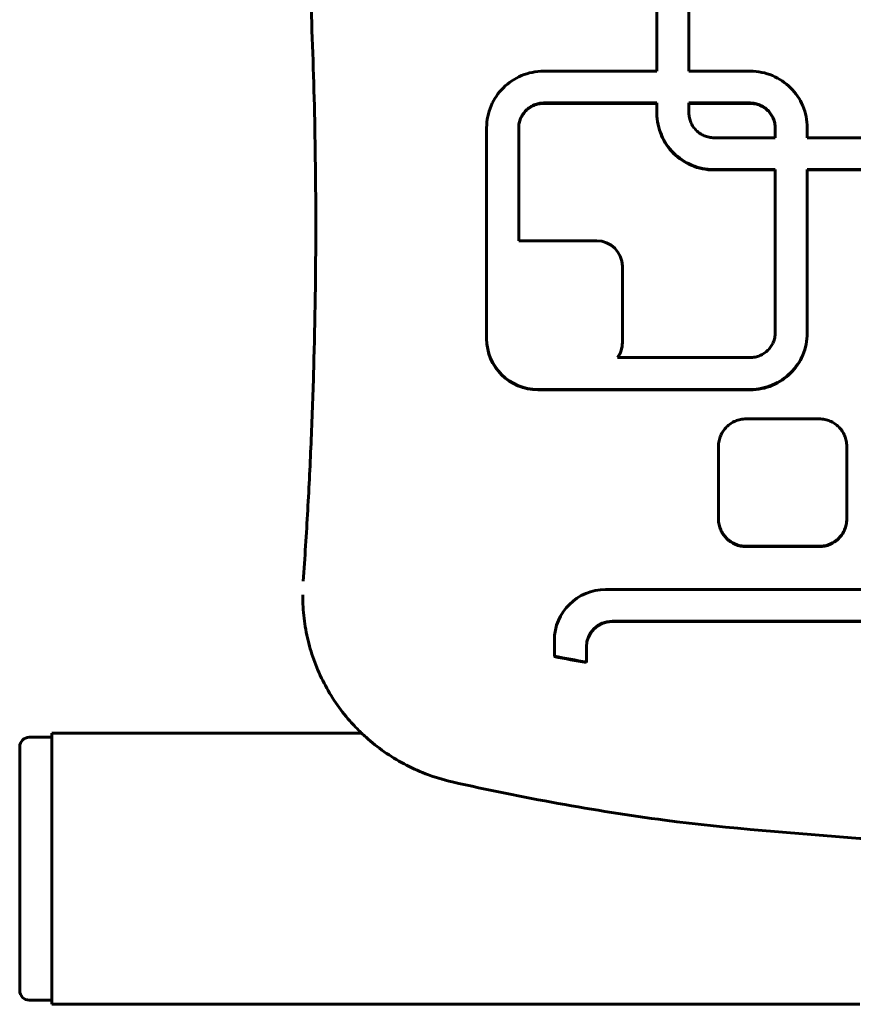
# Model space of a CAD drawing. Units: millimetres. Extents: x -2376 to 2426, y -2640 to 2360.
# Drawn here: x -126 to 4, y -617 to -464 of the extents above; entities that cross this region are included whole.
import ezdxf

# ---------------------------------------------------------------- set-up
doc = ezdxf.new("R2010")
doc.units = ezdxf.units.MM
doc.linetypes.add('K5LT_BASIC', pattern=[0])

msp = doc.modelspace()

# ---------------------------------------------------------------- linework, layer by layer
at = {"color": 150, "linetype": 'K5LT_BASIC', "lineweight": 60}
for p, q in [((-26.64, -446.47), (-26.64, -471.92)), ((-21.64, -446.49), (-21.64, -471.92)), ((-48.15, -472.79), (-48.53, -472.99)), ((-47.76, -472.61), (-48.15, -472.79)), ((-47.35, -472.46), (-47.76, -472.61)), ((-46.94, -472.32), (-47.35, -472.46)), ((-46.52, -472.2), (-46.94, -472.32)), ((-46.09, -472.1), (-46.52, -472.2)), ((-45.65, -472.02), (-46.09, -472.1)), ((-45.2, -471.97), (-45.65, -472.02)), ((-44.75, -471.93), (-45.2, -471.97)), ((-44.29, -471.92), (-44.75, -471.93)), ((-26.64, -471.92), (-44.29, -471.92)), ((-21.64, -471.92), (-12.09, -471.92)), ((-12.09, -471.92), (-11.64, -471.93)), ((-11.64, -471.93), (-11.18, -471.97)), ((-11.18, -471.97), (-10.74, -472.02)), ((-10.74, -472.02), (-10.3, -472.1)), ((-10.3, -472.1), (-9.87, -472.2)), ((-9.87, -472.2), (-9.45, -472.32)), ((-9.45, -472.32), (-9.03, -472.46)), ((-9.03, -472.46), (-8.63, -472.61)), ((-8.63, -472.61), (-8.24, -472.79)), ((-8.24, -472.79), (-7.85, -472.99)), ((-50.28, -474.22), (-50.58, -474.51)), ((-49.95, -473.94), (-50.28, -474.22)), ((-49.62, -473.68), (-49.95, -473.94)), ((-49.27, -473.43), (-49.62, -473.68)), ((-48.91, -473.2), (-49.27, -473.43)), ((-48.53, -472.99), (-48.91, -473.2)), ((-7.85, -472.99), (-7.48, -473.2)), ((-7.48, -473.2), (-7.12, -473.43)), ((-7.12, -473.43), (-6.77, -473.68)), ((-6.77, -473.68), (-6.43, -473.94)), ((-6.43, -473.94), (-6.11, -474.22)), ((-6.11, -474.22), (-5.8, -474.51)), ((-51.67, -475.82), (-51.9, -476.17)), ((-51.42, -475.47), (-51.67, -475.82)), ((-51.16, -475.14), (-51.42, -475.47)), ((-50.88, -474.82), (-51.16, -475.14)), ((-50.58, -474.51), (-50.88, -474.82)), ((-5.8, -474.51), (-5.51, -474.82)), ((-5.51, -474.82), (-5.23, -475.14)), ((-5.23, -475.14), (-4.96, -475.47)), ((-4.96, -475.47), (-4.71, -475.82)), ((-4.71, -475.82), (-4.48, -476.17)), ((-52.49, -477.32), (-52.65, -477.72)), ((-52.31, -476.93), (-52.49, -477.32)), ((-52.12, -476.54), (-52.31, -476.93)), ((-51.9, -476.17), (-52.12, -476.54)), ((-46.47, -477.55), (-46.62, -477.66)), ((-46.31, -477.45), (-46.47, -477.55)), ((-46.47, -477.61), (-46.31, -477.51)), ((-46.47, -477.61), (-46.47, -477.55)), ((-46.14, -477.35), (-46.31, -477.45)), ((-46.31, -477.51), (-46.14, -477.41)), ((-46.31, -477.51), (-46.31, -477.45)), ((-45.97, -477.27), (-46.14, -477.35)), ((-46.14, -477.41), (-45.97, -477.33)), ((-46.14, -477.41), (-46.14, -477.35)), ((-45.8, -477.19), (-45.97, -477.27)), ((-45.97, -477.33), (-45.8, -477.25)), ((-45.97, -477.33), (-45.97, -477.27)), ((-45.62, -477.12), (-45.8, -477.19)), ((-45.8, -477.25), (-45.62, -477.18)), ((-45.8, -477.25), (-45.8, -477.19)), ((-45.44, -477.06), (-45.62, -477.12)), ((-45.62, -477.18), (-45.44, -477.12)), ((-45.62, -477.18), (-45.62, -477.12)), ((-45.25, -477), (-45.44, -477.06)), ((-45.44, -477.12), (-45.44, -477.06)), ((-45.44, -477.12), (-45.25, -477.07)), ((-45.06, -476.96), (-45.25, -477)), ((-45.25, -477.07), (-45.25, -477)), ((-45.25, -477.07), (-45.06, -477.02)), ((-44.87, -476.93), (-45.06, -476.96)), ((-45.06, -477.02), (-45.06, -476.96)), ((-45.06, -477.02), (-44.87, -476.99)), ((-44.67, -476.9), (-44.87, -476.93)), ((-44.87, -476.99), (-44.87, -476.93)), ((-44.87, -476.99), (-44.67, -476.96)), ((-44.47, -476.89), (-44.67, -476.9)), ((-44.67, -476.96), (-44.67, -476.9)), ((-44.67, -476.96), (-44.47, -476.95)), ((-44.27, -476.88), (-44.47, -476.89)), ((-44.47, -476.95), (-44.47, -476.89)), ((-44.47, -476.95), (-44.27, -476.94)), ((-44.27, -476.94), (-44.27, -476.88)), ((-26.64, -476.88), (-44.27, -476.88)), ((-44.27, -476.94), (-26.64, -476.94)), ((-26.64, -478.43), (-26.64, -476.88)), ((-12.11, -476.88), (-21.64, -476.88)), ((-21.64, -476.88), (-21.64, -478.41)), ((-21.64, -476.94), (-12.11, -476.94)), ((-12.11, -476.94), (-12.11, -476.88)), ((-11.91, -476.89), (-12.11, -476.88)), ((-12.11, -476.94), (-11.91, -476.95)), ((-11.91, -476.95), (-11.91, -476.89)), ((-11.71, -476.9), (-11.91, -476.89)), ((-11.91, -476.95), (-11.71, -476.96)), ((-11.71, -476.96), (-11.71, -476.9)), ((-11.52, -476.93), (-11.71, -476.9)), ((-11.71, -476.96), (-11.52, -476.99)), ((-11.52, -476.99), (-11.52, -476.93)), ((-11.32, -476.96), (-11.52, -476.93)), ((-11.52, -476.99), (-11.32, -477.02)), ((-11.13, -477), (-11.32, -476.96)), ((-11.32, -477.02), (-11.32, -476.96)), ((-11.32, -477.02), (-11.13, -477.07)), ((-10.95, -477.06), (-11.13, -477)), ((-11.13, -477.07), (-11.13, -477)), ((-11.13, -477.07), (-10.95, -477.12)), ((-10.77, -477.12), (-10.95, -477.06)), ((-10.95, -477.12), (-10.95, -477.06)), ((-10.95, -477.12), (-10.77, -477.18)), ((-10.77, -477.18), (-10.77, -477.12)), ((-10.59, -477.19), (-10.77, -477.12)), ((-10.77, -477.18), (-10.59, -477.25)), ((-10.41, -477.27), (-10.59, -477.19)), ((-10.59, -477.25), (-10.59, -477.19)), ((-10.59, -477.25), (-10.41, -477.33)), ((-10.41, -477.33), (-10.41, -477.27)), ((-10.24, -477.35), (-10.41, -477.27)), ((-10.41, -477.33), (-10.24, -477.41)), ((-10.24, -477.41), (-10.24, -477.35)), ((-10.08, -477.45), (-10.24, -477.35)), ((-10.24, -477.41), (-10.08, -477.51)), ((-10.08, -477.51), (-10.08, -477.45)), ((-9.92, -477.55), (-10.08, -477.45)), ((-10.08, -477.51), (-9.92, -477.61)), ((-9.77, -477.66), (-9.92, -477.55)), ((-9.92, -477.61), (-9.92, -477.55)), ((-4.48, -476.17), (-4.27, -476.54)), ((-4.27, -476.54), (-4.07, -476.93)), ((-4.07, -476.93), (-3.89, -477.32)), ((-3.89, -477.32), (-3.73, -477.72)), ((-53.01, -478.97), (-53.09, -479.41)), ((-52.91, -478.55), (-53.01, -478.97)), ((-52.79, -478.13), (-52.91, -478.55)), ((-52.65, -477.72), (-52.79, -478.13)), ((-47.81, -479.09), (-47.89, -479.26)), ((-47.72, -478.92), (-47.81, -479.09)), ((-47.81, -479.15), (-47.72, -478.98)), ((-47.81, -479.15), (-47.81, -479.09)), ((-47.63, -478.76), (-47.72, -478.92)), ((-47.72, -478.98), (-47.63, -478.82)), ((-47.72, -478.98), (-47.72, -478.92)), ((-47.52, -478.6), (-47.63, -478.76)), ((-47.63, -478.82), (-47.52, -478.66)), ((-47.63, -478.82), (-47.63, -478.76)), ((-47.41, -478.45), (-47.52, -478.6)), ((-47.52, -478.66), (-47.41, -478.51)), ((-47.52, -478.66), (-47.52, -478.6)), ((-47.3, -478.3), (-47.41, -478.45)), ((-47.41, -478.51), (-47.3, -478.36)), ((-47.41, -478.51), (-47.41, -478.45)), ((-47.18, -478.16), (-47.3, -478.3)), ((-47.3, -478.36), (-47.18, -478.22)), ((-47.3, -478.36), (-47.3, -478.3)), ((-47.05, -478.02), (-47.18, -478.16)), ((-47.18, -478.22), (-47.05, -478.08)), ((-47.18, -478.22), (-47.18, -478.16)), ((-46.91, -477.89), (-47.05, -478.02)), ((-47.05, -478.08), (-46.91, -477.95)), ((-47.05, -478.08), (-47.05, -478.02)), ((-46.77, -477.77), (-46.91, -477.89)), ((-46.91, -477.95), (-46.77, -477.83)), ((-46.91, -477.95), (-46.91, -477.89)), ((-46.62, -477.66), (-46.77, -477.77)), ((-46.77, -477.83), (-46.62, -477.72)), ((-46.77, -477.83), (-46.77, -477.77)), ((-46.62, -477.72), (-46.47, -477.61)), ((-46.62, -477.72), (-46.62, -477.66)), ((-26.64, -478.49), (-26.64, -478.43)), ((-26.63, -478.88), (-26.64, -478.43)), ((-26.64, -478.49), (-26.63, -478.94)), ((-26.63, -478.94), (-26.63, -478.88)), ((-26.6, -479.33), (-26.63, -478.88)), ((-26.63, -478.94), (-26.6, -479.39)), ((-21.64, -478.41), (-21.64, -478.61)), ((-21.64, -478.61), (-21.62, -478.81)), ((-21.62, -478.81), (-21.6, -479)), ((-21.6, -479), (-21.56, -479.19)), ((-9.92, -477.61), (-9.77, -477.72)), ((-9.77, -477.72), (-9.77, -477.66)), ((-9.62, -477.77), (-9.77, -477.66)), ((-9.77, -477.72), (-9.62, -477.83)), ((-9.62, -477.83), (-9.62, -477.77)), ((-9.48, -477.89), (-9.62, -477.77)), ((-9.62, -477.83), (-9.48, -477.95)), ((-9.48, -477.95), (-9.48, -477.89)), ((-9.34, -478.02), (-9.48, -477.89)), ((-9.48, -477.95), (-9.34, -478.08)), ((-9.34, -478.08), (-9.34, -478.02)), ((-9.21, -478.16), (-9.34, -478.02)), ((-9.34, -478.08), (-9.21, -478.22)), ((-9.21, -478.22), (-9.21, -478.16)), ((-9.09, -478.3), (-9.21, -478.16)), ((-9.21, -478.22), (-9.09, -478.36)), ((-9.09, -478.36), (-9.09, -478.3)), ((-8.97, -478.45), (-9.09, -478.3)), ((-9.09, -478.36), (-8.97, -478.51)), ((-8.97, -478.51), (-8.97, -478.45)), ((-8.86, -478.6), (-8.97, -478.45)), ((-8.97, -478.51), (-8.86, -478.66)), ((-8.76, -478.76), (-8.86, -478.6)), ((-8.86, -478.66), (-8.86, -478.6)), ((-8.86, -478.66), (-8.76, -478.82)), ((-8.67, -478.92), (-8.76, -478.76)), ((-8.76, -478.82), (-8.76, -478.76)), ((-8.76, -478.82), (-8.67, -478.98)), ((-8.58, -479.09), (-8.67, -478.92)), ((-8.67, -478.98), (-8.67, -478.92)), ((-8.67, -478.98), (-8.58, -479.15)), ((-8.58, -479.15), (-8.58, -479.09)), ((-8.5, -479.26), (-8.58, -479.09)), ((-3.73, -477.72), (-3.59, -478.13)), ((-3.59, -478.13), (-3.47, -478.55)), ((-3.47, -478.55), (-3.37, -478.97)), ((-3.37, -478.97), (-3.3, -479.41)), ((-53.18, -480.3), (-53.19, -480.75)), ((-53.15, -479.85), (-53.18, -480.3)), ((-53.09, -479.41), (-53.15, -479.85)), ((-48.17, -480.38), (-48.19, -480.57)), ((-48.19, -480.63), (-48.17, -480.44)), ((-48.19, -480.57), (-48.19, -480.77)), ((-48.19, -480.63), (-48.19, -480.57)), ((-48.19, -480.83), (-48.19, -480.63)), ((-48.15, -480.18), (-48.17, -480.38)), ((-48.17, -480.44), (-48.15, -480.24)), ((-48.17, -480.44), (-48.17, -480.38)), ((-48.11, -479.99), (-48.15, -480.18)), ((-48.15, -480.24), (-48.11, -480.05)), ((-48.15, -480.24), (-48.15, -480.18)), ((-48.07, -479.8), (-48.11, -479.99)), ((-48.11, -480.05), (-48.07, -479.86)), ((-48.11, -480.05), (-48.11, -479.99)), ((-48.02, -479.62), (-48.07, -479.8)), ((-48.07, -479.86), (-48.02, -479.68)), ((-48.07, -479.86), (-48.07, -479.8)), ((-47.96, -479.44), (-48.02, -479.62)), ((-48.02, -479.68), (-47.96, -479.5)), ((-48.02, -479.68), (-48.02, -479.62)), ((-47.89, -479.26), (-47.96, -479.44)), ((-47.96, -479.5), (-47.89, -479.32)), ((-47.96, -479.5), (-47.96, -479.44)), ((-47.89, -479.32), (-47.81, -479.15)), ((-47.89, -479.32), (-47.89, -479.26)), ((-26.54, -479.77), (-26.6, -479.33)), ((-26.6, -479.39), (-26.6, -479.33)), ((-26.6, -479.39), (-26.54, -479.83)), ((-26.54, -479.83), (-26.54, -479.77)), ((-26.46, -480.21), (-26.54, -479.77)), ((-26.54, -479.83), (-26.46, -480.27)), ((-26.36, -480.64), (-26.46, -480.21)), ((-26.46, -480.27), (-26.46, -480.21)), ((-26.46, -480.27), (-26.36, -480.7)), ((-26.36, -480.7), (-26.36, -480.64)), ((-26.24, -481.05), (-26.36, -480.64)), ((-21.56, -479.19), (-21.52, -479.38)), ((-21.52, -479.38), (-21.47, -479.57)), ((-21.47, -479.57), (-21.41, -479.75)), ((-21.41, -479.75), (-21.34, -479.92)), ((-21.34, -479.92), (-21.26, -480.1)), ((-21.26, -480.1), (-21.17, -480.26)), ((-21.17, -480.26), (-21.08, -480.43)), ((-21.08, -480.43), (-20.97, -480.59)), ((-20.97, -480.59), (-20.87, -480.74)), ((-8.58, -479.15), (-8.5, -479.32)), ((-8.43, -479.44), (-8.5, -479.26)), ((-8.5, -479.32), (-8.5, -479.26)), ((-8.5, -479.32), (-8.43, -479.5)), ((-8.37, -479.62), (-8.43, -479.44)), ((-8.43, -479.5), (-8.43, -479.44)), ((-8.43, -479.5), (-8.37, -479.68)), ((-8.32, -479.8), (-8.37, -479.62)), ((-8.37, -479.68), (-8.37, -479.62)), ((-8.37, -479.68), (-8.32, -479.86)), ((-8.32, -479.86), (-8.32, -479.8)), ((-8.27, -479.99), (-8.32, -479.8)), ((-8.32, -479.86), (-8.27, -480.05)), ((-8.27, -480.05), (-8.27, -479.99)), ((-8.24, -480.18), (-8.27, -479.99)), ((-8.27, -480.05), (-8.24, -480.24)), ((-8.21, -480.38), (-8.24, -480.18)), ((-8.24, -480.24), (-8.24, -480.18)), ((-8.24, -480.24), (-8.21, -480.44)), ((-8.2, -480.57), (-8.21, -480.38)), ((-8.21, -480.44), (-8.21, -480.38)), ((-8.21, -480.44), (-8.2, -480.63)), ((-8.19, -480.77), (-8.2, -480.57)), ((-8.2, -480.63), (-8.2, -480.57)), ((-8.2, -480.63), (-8.19, -480.83)), ((-3.3, -479.41), (-3.24, -479.85)), ((-3.24, -479.85), (-3.2, -480.3)), ((-3.2, -480.3), (-3.19, -480.75)), ((-53.19, -480.75), (-53.19, -513.61)), ((-48.19, -480.77), (-48.19, -498.37)), ((-26.36, -480.7), (-26.24, -481.12)), ((-26.1, -481.46), (-26.24, -481.05)), ((-26.24, -481.12), (-26.24, -481.05)), ((-26.24, -481.12), (-26.1, -481.53)), ((-25.94, -481.87), (-26.1, -481.46)), ((-26.1, -481.53), (-26.1, -481.46)), ((-26.1, -481.53), (-25.94, -481.93)), ((-25.77, -482.26), (-25.94, -481.87)), ((-25.94, -481.93), (-25.94, -481.87)), ((-25.94, -481.93), (-25.77, -482.32)), ((-20.87, -480.74), (-20.75, -480.88)), ((-20.75, -480.88), (-20.63, -481.03)), ((-20.63, -481.03), (-20.5, -481.16)), ((-20.5, -481.16), (-20.36, -481.29)), ((-20.36, -481.29), (-20.22, -481.41)), ((-20.22, -481.41), (-20.07, -481.53)), ((-20.07, -481.53), (-19.92, -481.64)), ((-19.92, -481.64), (-19.76, -481.74)), ((-19.76, -481.74), (-19.59, -481.83)), ((-19.59, -481.83), (-19.42, -481.92)), ((-19.42, -481.92), (-19.25, -481.99)), ((-19.25, -481.99), (-19.07, -482.06)), ((-19.07, -482.06), (-18.89, -482.13)), ((-18.89, -482.13), (-18.7, -482.18)), ((-8.19, -482.3), (-8.19, -480.77)), ((-3.19, -480.75), (-3.19, -482.3)), ((-25.77, -482.32), (-25.77, -482.26)), ((-25.57, -482.64), (-25.77, -482.26)), ((-25.77, -482.32), (-25.57, -482.7)), ((-25.35, -483.01), (-25.57, -482.64)), ((-25.57, -482.7), (-25.57, -482.64)), ((-25.57, -482.7), (-25.35, -483.07)), ((-25.12, -483.37), (-25.35, -483.01)), ((-25.35, -483.07), (-25.35, -483.01)), ((-25.35, -483.07), (-25.12, -483.43)), ((-25.12, -483.43), (-25.12, -483.37)), ((-24.87, -483.71), (-25.12, -483.37)), ((-25.12, -483.43), (-24.87, -483.77)), ((-18.7, -482.18), (-18.51, -482.22)), ((-18.51, -482.22), (-18.32, -482.26)), ((-18.32, -482.26), (-18.12, -482.28)), ((-18.12, -482.28), (-17.93, -482.3)), ((-17.93, -482.3), (-17.72, -482.3)), ((-17.72, -482.3), (-8.19, -482.3)), ((-3.19, -482.3), (9.32, -482.3)), ((-24.87, -483.77), (-24.87, -483.71)), ((-24.61, -484.05), (-24.87, -483.71)), ((-24.87, -483.77), (-24.61, -484.11)), ((-24.61, -484.11), (-24.61, -484.05)), ((-24.33, -484.37), (-24.61, -484.05)), ((-24.61, -484.11), (-24.33, -484.43)), ((-24.33, -484.43), (-24.33, -484.37)), ((-24.04, -484.67), (-24.33, -484.37)), ((-24.33, -484.43), (-24.04, -484.74)), ((-24.04, -484.74), (-24.04, -484.67)), ((-23.73, -484.97), (-24.04, -484.67)), ((-24.04, -484.74), (-23.73, -485.03)), ((-23.4, -485.24), (-23.73, -484.97)), ((-23.73, -485.03), (-23.73, -484.97)), ((-23.73, -485.03), (-23.4, -485.31)), ((-23.4, -485.31), (-23.4, -485.24)), ((-23.07, -485.51), (-23.4, -485.24)), ((-23.4, -485.31), (-23.07, -485.57)), ((-22.72, -485.75), (-23.07, -485.51)), ((-23.07, -485.57), (-23.07, -485.51)), ((-23.07, -485.57), (-22.72, -485.81)), ((-22.72, -485.81), (-22.72, -485.75)), ((-22.36, -485.98), (-22.72, -485.75)), ((-22.72, -485.81), (-22.36, -486.04)), ((-21.98, -486.2), (-22.36, -485.98)), ((-22.36, -486.04), (-22.36, -485.98)), ((-22.36, -486.04), (-21.98, -486.26)), ((-21.98, -486.26), (-21.98, -486.2)), ((-21.6, -486.39), (-21.98, -486.2)), ((-21.98, -486.26), (-21.6, -486.45)), ((-21.6, -486.45), (-21.6, -486.39)), ((-21.21, -486.57), (-21.6, -486.39)), ((-21.6, -486.45), (-21.21, -486.63)), ((-21.21, -486.63), (-21.21, -486.57)), ((-20.8, -486.73), (-21.21, -486.57)), ((-21.21, -486.63), (-20.8, -486.79)), ((-20.8, -486.79), (-20.8, -486.73)), ((-20.39, -486.87), (-20.8, -486.73)), ((-20.8, -486.79), (-20.39, -486.93)), ((-19.97, -486.98), (-20.39, -486.87)), ((-20.39, -486.93), (-20.39, -486.87)), ((-20.39, -486.93), (-19.97, -487.05)), ((-19.97, -487.05), (-19.97, -486.98)), ((-19.54, -487.08), (-19.97, -486.98)), ((-19.97, -487.05), (-19.54, -487.14)), ((-19.54, -487.14), (-19.54, -487.08)), ((-19.1, -487.16), (-19.54, -487.08)), ((-19.54, -487.14), (-19.1, -487.22)), ((-18.65, -487.22), (-19.1, -487.16)), ((-19.1, -487.22), (-19.1, -487.16)), ((-19.1, -487.22), (-18.65, -487.28)), ((-18.2, -487.25), (-18.65, -487.22)), ((-18.65, -487.28), (-18.65, -487.22)), ((-18.65, -487.28), (-18.2, -487.31)), ((-18.2, -487.31), (-18.2, -487.25)), ((-17.74, -487.26), (-18.2, -487.25)), ((-18.2, -487.31), (-17.74, -487.32)), ((-8.19, -487.26), (-17.74, -487.26)), ((-17.74, -487.32), (-17.74, -487.26)), ((-17.74, -487.32), (-8.19, -487.32)), ((-8.19, -512.69), (-8.19, -487.26)), ((-3.19, -512.71), (-3.19, -487.26)), ((-3.19, -487.26), (9.32, -487.26)), ((9.32, -487.32), (-3.19, -487.32)), ((-48.03, -498.37), (-36.03, -498.37)), ((-32.03, -502.34), (-32.03, -514.25)), ((-8.2, -512.89), (-8.19, -512.69)), ((-3.2, -513.17), (-3.19, -512.71)), ((-3.19, -512.77), (-3.2, -513.23)), ((-3.19, -512.77), (-3.19, -512.71)), ((-53.19, -513.67), (-53.19, -513.61)), ((-32.03, -514.31), (-32.03, -514.25)), ((-8.67, -514.55), (-8.58, -514.38)), ((-8.58, -514.38), (-8.5, -514.21)), ((-8.5, -514.21), (-8.43, -514.03)), ((-8.43, -514.03), (-8.37, -513.85)), ((-8.37, -513.85), (-8.32, -513.67)), ((-8.32, -513.67), (-8.27, -513.48)), ((-8.27, -513.48), (-8.24, -513.29)), ((-8.24, -513.29), (-8.21, -513.09)), ((-8.21, -513.09), (-8.2, -512.89)), ((-3.37, -514.49), (-3.3, -514.06)), ((-3.3, -514.12), (-3.37, -514.55)), ((-3.3, -514.06), (-3.24, -513.62)), ((-3.24, -513.68), (-3.3, -514.12)), ((-3.3, -514.12), (-3.3, -514.06)), ((-3.24, -513.62), (-3.2, -513.17)), ((-3.2, -513.23), (-3.24, -513.68)), ((-3.24, -513.68), (-3.24, -513.62)), ((-3.2, -513.23), (-3.2, -513.17)), ((-10.08, -516.02), (-9.92, -515.92)), ((-9.92, -515.92), (-9.77, -515.81)), ((-9.77, -515.81), (-9.62, -515.7)), ((-9.62, -515.7), (-9.48, -515.57)), ((-9.48, -515.57), (-9.34, -515.44)), ((-9.34, -515.44), (-9.21, -515.31)), ((-9.21, -515.31), (-9.09, -515.17)), ((-9.09, -515.17), (-8.97, -515.02)), ((-8.97, -515.02), (-8.86, -514.87)), ((-8.86, -514.87), (-8.76, -514.71)), ((-8.76, -514.71), (-8.67, -514.55)), ((-3.89, -516.15), (-3.73, -515.75)), ((-3.73, -515.81), (-3.89, -516.21)), ((-3.73, -515.75), (-3.59, -515.34)), ((-3.59, -515.4), (-3.73, -515.81)), ((-3.73, -515.81), (-3.73, -515.75)), ((-3.59, -515.34), (-3.47, -514.92)), ((-3.47, -514.98), (-3.59, -515.4)), ((-3.59, -515.4), (-3.59, -515.34)), ((-3.47, -514.92), (-3.37, -514.49)), ((-3.37, -514.55), (-3.47, -514.98)), ((-3.47, -514.98), (-3.47, -514.92)), ((-3.37, -514.55), (-3.37, -514.49)), ((-32.8, -516.58), (-12.11, -516.58)), ((-12.11, -516.58), (-11.91, -516.58)), ((-11.91, -516.58), (-11.71, -516.56)), ((-11.71, -516.56), (-11.52, -516.54)), ((-11.52, -516.54), (-11.32, -516.51)), ((-11.32, -516.51), (-11.13, -516.46)), ((-11.13, -516.46), (-10.95, -516.41)), ((-10.95, -516.41), (-10.77, -516.35)), ((-10.77, -516.35), (-10.59, -516.28)), ((-10.59, -516.28), (-10.41, -516.2)), ((-10.41, -516.2), (-10.24, -516.11)), ((-10.24, -516.11), (-10.08, -516.02)), ((-4.71, -517.65), (-4.48, -517.29)), ((-4.48, -517.35), (-4.71, -517.71)), ((-4.48, -517.29), (-4.27, -516.92)), ((-4.27, -516.98), (-4.48, -517.35)), ((-4.48, -517.35), (-4.48, -517.29)), ((-4.27, -516.92), (-4.07, -516.54)), ((-4.07, -516.6), (-4.27, -516.98)), ((-4.27, -516.98), (-4.27, -516.92)), ((-4.07, -516.54), (-3.89, -516.15)), ((-3.89, -516.21), (-4.07, -516.6)), ((-4.07, -516.6), (-4.07, -516.54)), ((-3.89, -516.21), (-3.89, -516.15)), ((-6.11, -519.25), (-5.8, -518.96)), ((-5.8, -519.02), (-6.11, -519.31)), ((-5.8, -518.96), (-5.51, -518.65)), ((-5.51, -518.71), (-5.8, -519.02)), ((-5.8, -519.02), (-5.8, -518.96)), ((-5.51, -518.65), (-5.23, -518.33)), ((-5.23, -518.39), (-5.51, -518.71)), ((-5.51, -518.71), (-5.51, -518.65)), ((-5.23, -518.33), (-4.96, -518)), ((-4.96, -518.06), (-5.23, -518.39)), ((-5.23, -518.39), (-5.23, -518.33)), ((-4.96, -518), (-4.71, -517.65)), ((-4.71, -517.71), (-4.96, -518.06)), ((-4.96, -518.06), (-4.96, -518)), ((-4.71, -517.71), (-4.71, -517.65)), ((-8.24, -520.67), (-7.85, -520.48)), ((-7.85, -520.54), (-8.24, -520.74)), ((-7.85, -520.48), (-7.48, -520.27)), ((-7.48, -520.33), (-7.85, -520.54)), ((-7.85, -520.54), (-7.85, -520.48)), ((-7.48, -520.27), (-7.12, -520.04)), ((-7.12, -520.1), (-7.48, -520.33)), ((-7.48, -520.33), (-7.48, -520.27)), ((-7.12, -520.04), (-6.77, -519.79)), ((-6.77, -519.85), (-7.12, -520.1)), ((-7.12, -520.1), (-7.12, -520.04)), ((-6.77, -519.79), (-6.43, -519.53)), ((-6.43, -519.59), (-6.77, -519.85)), ((-6.77, -519.85), (-6.77, -519.79)), ((-6.43, -519.53), (-6.11, -519.25)), ((-6.11, -519.31), (-6.43, -519.59)), ((-6.43, -519.59), (-6.43, -519.53)), ((-6.11, -519.31), (-6.11, -519.25)), ((-45.19, -521.55), (-12.09, -521.55)), ((-12.09, -521.61), (-45.19, -521.61)), ((-12.09, -521.55), (-11.64, -521.54)), ((-12.09, -521.61), (-12.09, -521.55)), ((-11.64, -521.6), (-12.09, -521.61)), ((-11.64, -521.54), (-11.18, -521.5)), ((-11.64, -521.6), (-11.64, -521.54)), ((-11.18, -521.56), (-11.64, -521.6)), ((-11.18, -521.5), (-10.74, -521.44)), ((-11.18, -521.56), (-11.18, -521.5)), ((-10.74, -521.51), (-11.18, -521.56)), ((-10.74, -521.44), (-10.3, -521.37)), ((-10.3, -521.43), (-10.74, -521.51)), ((-10.74, -521.51), (-10.74, -521.44)), ((-10.3, -521.37), (-9.87, -521.27)), ((-9.87, -521.33), (-10.3, -521.43)), ((-10.3, -521.43), (-10.3, -521.37)), ((-9.87, -521.27), (-9.45, -521.15)), ((-9.45, -521.21), (-9.87, -521.33)), ((-9.87, -521.33), (-9.87, -521.27)), ((-9.45, -521.15), (-9.03, -521.01)), ((-9.03, -521.07), (-9.45, -521.21)), ((-9.45, -521.21), (-9.45, -521.15)), ((-9.03, -521.01), (-8.63, -520.85)), ((-8.63, -520.91), (-9.03, -521.07)), ((-9.03, -521.07), (-9.03, -521.01)), ((-8.63, -520.85), (-8.24, -520.67)), ((-8.24, -520.74), (-8.63, -520.91)), ((-8.63, -520.91), (-8.63, -520.85)), ((-8.24, -520.74), (-8.24, -520.67)), ((-14.78, -526.67), (-14.96, -526.77)), ((-14.59, -526.58), (-14.78, -526.67)), ((-14.4, -526.49), (-14.59, -526.58)), ((-14.21, -526.42), (-14.4, -526.49)), ((-14.01, -526.35), (-14.21, -526.42)), ((-13.8, -526.29), (-14.01, -526.35)), ((-13.59, -526.24), (-13.8, -526.29)), ((-13.38, -526.21), (-13.59, -526.24)), ((-13.17, -526.18), (-13.38, -526.21)), ((-12.95, -526.16), (-13.17, -526.18)), ((-12.73, -526.16), (-12.95, -526.16)), ((-1.33, -526.16), (-12.73, -526.16)), ((-1.11, -526.16), (-1.33, -526.16)), ((-0.89, -526.18), (-1.11, -526.16)), ((-0.67, -526.21), (-0.89, -526.18)), ((-0.46, -526.24), (-0.67, -526.21)), ((-0.25, -526.29), (-0.46, -526.24)), ((-0.05, -526.35), (-0.25, -526.29)), ((0.15, -526.42), (-0.05, -526.35)), ((0.34, -526.49), (0.15, -526.42)), ((0.53, -526.58), (0.34, -526.49)), ((0.72, -526.67), (0.53, -526.58)), ((0.9, -526.77), (0.72, -526.67)), ((-16.41, -528.21), (-16.51, -528.39)), ((-16.29, -528.04), (-16.41, -528.21)), ((-16.17, -527.87), (-16.29, -528.04)), ((-16.05, -527.71), (-16.17, -527.87)), ((-15.91, -527.56), (-16.05, -527.71)), ((-15.77, -527.41), (-15.91, -527.56)), ((-15.62, -527.27), (-15.77, -527.41)), ((-15.46, -527.13), (-15.62, -527.27)), ((-15.3, -527), (-15.46, -527.13)), ((-15.13, -526.89), (-15.3, -527)), ((-14.96, -526.77), (-15.13, -526.89)), ((1.07, -526.89), (0.9, -526.77)), ((1.24, -527), (1.07, -526.89)), ((1.41, -527.13), (1.24, -527)), ((1.56, -527.27), (1.41, -527.13)), ((1.71, -527.41), (1.56, -527.27)), ((1.85, -527.56), (1.71, -527.41)), ((1.99, -527.71), (1.85, -527.56)), ((2.12, -527.87), (1.99, -527.71)), ((2.24, -528.04), (2.12, -527.87)), ((2.35, -528.21), (2.24, -528.04)), ((2.45, -528.39), (2.35, -528.21)), ((-16.98, -529.77), (-17.01, -529.99)), ((-16.94, -529.56), (-16.98, -529.77)), ((-16.89, -529.36), (-16.94, -529.56)), ((-16.84, -529.16), (-16.89, -529.36)), ((-16.77, -528.96), (-16.84, -529.16)), ((-16.69, -528.76), (-16.77, -528.96)), ((-16.6, -528.57), (-16.69, -528.76)), ((-16.51, -528.39), (-16.6, -528.57)), ((2.55, -528.57), (2.45, -528.39)), ((2.63, -528.76), (2.55, -528.57)), ((2.71, -528.96), (2.63, -528.76)), ((2.78, -529.16), (2.71, -528.96)), ((2.84, -529.36), (2.78, -529.16)), ((2.88, -529.56), (2.84, -529.36)), ((2.92, -529.77), (2.88, -529.56)), ((2.95, -529.99), (2.92, -529.77)), ((-17.02, -530.21), (-17.03, -530.42)), ((-17.03, -530.42), (-17.03, -541.74)), ((-17.01, -529.99), (-17.02, -530.21)), ((2.97, -530.21), (2.95, -529.99)), ((2.97, -530.42), (2.97, -530.21)), ((2.97, -541.74), (2.97, -530.42)), ((-17.03, -541.8), (-17.03, -541.74)), ((-17.03, -541.74), (-17.02, -541.96)), ((-17.02, -542.02), (-17.03, -541.8)), ((-17.02, -542.02), (-17.02, -541.96)), ((-17.02, -541.96), (-17.01, -542.18)), ((-17.01, -542.24), (-17.02, -542.02)), ((2.95, -542.18), (2.97, -541.96)), ((2.97, -542.02), (2.95, -542.24)), ((2.97, -541.8), (2.97, -541.74)), ((2.97, -541.96), (2.97, -541.74)), ((2.97, -541.8), (2.97, -542.02)), ((2.97, -542.02), (2.97, -541.96)), ((-17.01, -542.24), (-17.01, -542.18)), ((-17.01, -542.18), (-16.98, -542.39)), ((-16.98, -542.45), (-17.01, -542.24)), ((-16.98, -542.45), (-16.98, -542.39)), ((-16.98, -542.39), (-16.94, -542.6)), ((-16.94, -542.66), (-16.98, -542.45)), ((-16.94, -542.66), (-16.94, -542.6)), ((-16.94, -542.6), (-16.89, -542.81)), ((-16.89, -542.87), (-16.94, -542.66)), ((-16.89, -542.87), (-16.89, -542.81)), ((-16.89, -542.81), (-16.84, -543.01)), ((-16.84, -543.07), (-16.89, -542.87)), ((-16.84, -543.07), (-16.84, -543.01)), ((-16.84, -543.01), (-16.77, -543.21)), ((-16.77, -543.27), (-16.84, -543.07)), ((-16.77, -543.27), (-16.77, -543.21)), ((-16.77, -543.21), (-16.69, -543.4)), ((-16.69, -543.46), (-16.77, -543.27)), ((-16.69, -543.46), (-16.69, -543.4)), ((-16.69, -543.4), (-16.6, -543.59)), ((-16.6, -543.65), (-16.69, -543.46)), ((-16.6, -543.65), (-16.6, -543.59)), ((-16.6, -543.59), (-16.51, -543.77)), ((2.45, -543.77), (2.55, -543.59)), ((2.55, -543.59), (2.63, -543.4)), ((2.63, -543.46), (2.55, -543.65)), ((2.55, -543.65), (2.55, -543.59)), ((2.63, -543.4), (2.71, -543.21)), ((2.71, -543.27), (2.63, -543.46)), ((2.63, -543.46), (2.63, -543.4)), ((2.71, -543.21), (2.78, -543.01)), ((2.78, -543.07), (2.71, -543.27)), ((2.71, -543.27), (2.71, -543.21)), ((2.78, -543.01), (2.84, -542.81)), ((2.84, -542.87), (2.78, -543.07)), ((2.78, -543.07), (2.78, -543.01)), ((2.84, -542.81), (2.88, -542.6)), ((2.88, -542.66), (2.84, -542.87)), ((2.84, -542.87), (2.84, -542.81)), ((2.88, -542.6), (2.92, -542.39)), ((2.92, -542.45), (2.88, -542.66)), ((2.88, -542.66), (2.88, -542.6)), ((2.92, -542.39), (2.95, -542.18)), ((2.95, -542.24), (2.92, -542.45)), ((2.92, -542.45), (2.92, -542.39)), ((2.95, -542.24), (2.95, -542.18)), ((-16.51, -543.83), (-16.6, -543.65)), ((-16.51, -543.77), (-16.41, -543.95)), ((-16.51, -543.83), (-16.51, -543.77)), ((-16.41, -544.01), (-16.51, -543.83)), ((-16.41, -544.01), (-16.41, -543.95)), ((-16.41, -543.95), (-16.29, -544.12)), ((-16.29, -544.19), (-16.41, -544.01)), ((-16.29, -544.19), (-16.29, -544.12)), ((-16.29, -544.12), (-16.17, -544.29)), ((-16.17, -544.35), (-16.29, -544.19)), ((-16.17, -544.35), (-16.17, -544.29)), ((-16.17, -544.29), (-16.05, -544.45)), ((-16.05, -544.51), (-16.17, -544.35)), ((-16.05, -544.51), (-16.05, -544.45)), ((-16.05, -544.45), (-15.91, -544.61)), ((-15.91, -544.67), (-16.05, -544.51)), ((-15.91, -544.67), (-15.91, -544.61)), ((-15.91, -544.61), (-15.77, -544.76)), ((-15.77, -544.82), (-15.91, -544.67)), ((-15.77, -544.82), (-15.77, -544.76)), ((-15.77, -544.76), (-15.62, -544.9)), ((-15.62, -544.96), (-15.77, -544.82)), ((-15.62, -544.96), (-15.62, -544.9)), ((-15.62, -544.9), (-15.46, -545.03)), ((-15.46, -545.09), (-15.62, -544.96)), ((-15.46, -545.09), (-15.46, -545.03)), ((-15.46, -545.03), (-15.3, -545.16)), ((-15.3, -545.22), (-15.46, -545.09)), ((1.24, -545.16), (1.41, -545.03)), ((1.41, -545.09), (1.24, -545.22)), ((1.41, -545.03), (1.56, -544.9)), ((1.56, -544.96), (1.41, -545.09)), ((1.41, -545.09), (1.41, -545.03)), ((1.56, -544.9), (1.71, -544.76)), ((1.71, -544.82), (1.56, -544.96)), ((1.56, -544.96), (1.56, -544.9)), ((1.71, -544.76), (1.85, -544.61)), ((1.85, -544.67), (1.71, -544.82)), ((1.71, -544.82), (1.71, -544.76)), ((1.85, -544.61), (1.99, -544.45)), ((1.99, -544.51), (1.85, -544.67)), ((1.85, -544.67), (1.85, -544.61)), ((1.99, -544.45), (2.12, -544.29)), ((2.12, -544.35), (1.99, -544.51)), ((1.99, -544.51), (1.99, -544.45)), ((2.12, -544.29), (2.24, -544.12)), ((2.24, -544.19), (2.12, -544.35)), ((2.12, -544.35), (2.12, -544.29)), ((2.24, -544.12), (2.35, -543.95)), ((2.35, -544.01), (2.24, -544.19)), ((2.24, -544.19), (2.24, -544.12)), ((2.35, -543.95), (2.45, -543.77)), ((2.45, -543.83), (2.35, -544.01)), ((2.35, -544.01), (2.35, -543.95)), ((2.55, -543.65), (2.45, -543.83)), ((2.45, -543.83), (2.45, -543.77)), ((-15.3, -545.16), (-15.13, -545.28)), ((-15.3, -545.22), (-15.3, -545.16)), ((-15.13, -545.34), (-15.3, -545.22)), ((-15.13, -545.28), (-14.96, -545.39)), ((-15.13, -545.34), (-15.13, -545.28)), ((-14.96, -545.45), (-15.13, -545.34)), ((-14.96, -545.45), (-14.96, -545.39)), ((-14.96, -545.39), (-14.78, -545.49)), ((-14.78, -545.55), (-14.96, -545.45)), ((-14.78, -545.49), (-14.59, -545.59)), ((-14.78, -545.55), (-14.78, -545.49)), ((-14.59, -545.65), (-14.78, -545.55)), ((-14.59, -545.59), (-14.4, -545.67)), ((-14.59, -545.65), (-14.59, -545.59)), ((-14.4, -545.73), (-14.59, -545.65)), ((-14.4, -545.73), (-14.4, -545.67)), ((-14.4, -545.67), (-14.21, -545.75)), ((-14.21, -545.81), (-14.4, -545.73)), ((-14.21, -545.81), (-14.21, -545.75)), ((-14.21, -545.75), (-14.01, -545.82)), ((-14.01, -545.88), (-14.21, -545.81)), ((-14.01, -545.82), (-13.8, -545.87)), ((-14.01, -545.88), (-14.01, -545.82)), ((-13.8, -545.93), (-14.01, -545.88)), ((-13.8, -545.93), (-13.8, -545.87)), ((-13.8, -545.87), (-13.59, -545.92)), ((-13.59, -545.98), (-13.8, -545.93)), ((-13.59, -545.92), (-13.38, -545.96)), ((-13.59, -545.98), (-13.59, -545.92)), ((-13.38, -546.02), (-13.59, -545.98)), ((-13.38, -546.02), (-13.38, -545.96)), ((-13.38, -545.96), (-13.17, -545.99)), ((-13.17, -546.05), (-13.38, -546.02)), ((-13.17, -546.05), (-13.17, -545.99)), ((-13.17, -545.99), (-12.95, -546)), ((-12.95, -546.06), (-13.17, -546.05)), ((-12.95, -546.06), (-12.95, -546)), ((-12.95, -546), (-12.73, -546.01)), ((-12.73, -546.07), (-12.95, -546.06)), ((-12.73, -546.01), (-1.33, -546.01)), ((-12.73, -546.07), (-12.73, -546.01)), ((-1.33, -546.07), (-12.73, -546.07)), ((-1.33, -546.01), (-1.11, -546)), ((-1.33, -546.07), (-1.33, -546.01)), ((-1.11, -546.06), (-1.33, -546.07)), ((-1.11, -546), (-0.89, -545.99)), ((-1.11, -546.06), (-1.11, -546)), ((-0.89, -546.05), (-1.11, -546.06)), ((-0.89, -545.99), (-0.67, -545.96)), ((-0.89, -546.05), (-0.89, -545.99)), ((-0.67, -546.02), (-0.89, -546.05)), ((-0.67, -545.96), (-0.46, -545.92)), ((-0.67, -546.02), (-0.67, -545.96)), ((-0.46, -545.98), (-0.67, -546.02)), ((-0.46, -545.92), (-0.25, -545.87)), ((-0.46, -545.98), (-0.46, -545.92)), ((-0.25, -545.93), (-0.46, -545.98)), ((-0.25, -545.87), (-0.05, -545.82)), ((-0.25, -545.93), (-0.25, -545.87)), ((-0.05, -545.88), (-0.25, -545.93)), ((-0.05, -545.82), (0.15, -545.75)), ((0.15, -545.81), (-0.05, -545.88)), ((-0.05, -545.88), (-0.05, -545.82)), ((0.15, -545.75), (0.34, -545.67)), ((0.34, -545.73), (0.15, -545.81)), ((0.15, -545.81), (0.15, -545.75)), ((0.34, -545.67), (0.53, -545.59)), ((0.53, -545.65), (0.34, -545.73)), ((0.34, -545.73), (0.34, -545.67)), ((0.53, -545.59), (0.72, -545.49)), ((0.72, -545.55), (0.53, -545.65)), ((0.53, -545.65), (0.53, -545.59)), ((0.72, -545.49), (0.9, -545.39)), ((0.9, -545.45), (0.72, -545.55)), ((0.72, -545.55), (0.72, -545.49)), ((0.9, -545.39), (1.07, -545.28)), ((1.07, -545.34), (0.9, -545.45)), ((0.9, -545.45), (0.9, -545.39)), ((1.07, -545.28), (1.24, -545.16)), ((1.24, -545.22), (1.07, -545.34)), ((1.07, -545.34), (1.07, -545.28)), ((1.24, -545.22), (1.24, -545.16)), ((19.37, -552.75), (-34.63, -552.75)), ((-81.87, -553.58), (-81.87, -553.71)), ((-33.63, -557.71), (18.37, -557.71)), ((18.37, -557.77), (-33.63, -557.77)), ((-42.63, -560.69), (-42.63, -563.16)), ((-37.63, -564.09), (-37.63, -561.68)), ((-42.63, -563.23), (-42.63, -563.16)), ((-37.63, -564.15), (-37.63, -564.09)), ((-121, -575.8), (-124.5, -575.8)), ((-121, -575.15), (-121, -617.45)), ((-121, -575.15), (-72.7, -575.15)), ((-126, -615.3), (-126, -577.3)), ((-121, -616.8), (-124.5, -616.8)), ((-121, -617.45), (5, -617.45))]:
    msp.add_line(p, q, dxfattribs=at)
for centre, start, end in [((-124.5, -577.3), 90, 180), ((-124.5, -615.3), 180, 270)]:
    msp.add_arc(centre, 1.5, start, end, dxfattribs=at)
for centre, major_axis, start_param, end_param in [((-48.03, -502.34), (-4, 0), 4.712389, 4.753551), ((-36.03, -502.34), (-4, 0), 3.141593, 4.712389), ((-45.19, -513.61), (-8, 0), 0, 1.570796), ((-45.19, -513.67), (-8, 0), 0, 1.570796), ((-36.03, -514.25), (4, 0), 5.653426, 6.283185), ((-36.03, -514.31), (4, 0), 5.672289, 6.283185), ((-34.63, -560.69), (-8, 0), 4.712389, 6.283185), ((-33.63, -561.68), (-4, 0), 4.712389, 6.283185), ((-33.63, -561.74), (-4, 0), 4.712389, 6.283185), ((25, -217.26), (355, 0), 4.520696, 4.535035), ((25, -217.33), (355, 0), 4.520696, 4.535035)]:
    msp.add_ellipse(centre, major_axis=major_axis, ratio=0.992546, start_param=start_param, end_param=end_param, dxfattribs=at)
for points, knots in [([(-79.83, -496.06), (-79.83, -483.55), (-80.13, -471.05), (-81.32, -446.06), (-82.22, -433.58), (-84.29, -411.9), (-85.44, -402.7), (-86.56, -393.26), (-86.6, -393.03), (-87.04, -389.81), (-87.43, -386.84), (-88.46, -379.73), (-89.05, -375.6), (-91.12, -363.27), (-92.51, -355.04), (-96.46, -334.57), (-99.12, -322.34), (-102.07, -310.18)], [0, 0, 0, 0, 100.6, 100.6, 201.2, 201.2, 275.724376, 275.724376, 277.641591, 277.641591, 301.8, 301.8, 335.342051, 335.342051, 402.4, 402.4, 503, 503, 503, 503]), ([(-81.79, -551.48), (-81.53, -547.78), (-81.3, -544.08), (-80.88, -536.69), (-80.7, -532.98), (-80.38, -525.58), (-80.25, -521.88), (-79.94, -510.76), (-79.83, -503.35), (-79.83, -495.94)], [0, 0, 0, 0, 4.6, 4.6, 9.2, 9.2, 13.8, 13.8, 23, 23, 23, 23]), ([(-81.87, -553.71), (-81.87, -554.89), (-81.8, -556.07), (-81.52, -558.41), (-81.31, -559.57), (-80.75, -561.87), (-80.4, -563), (-79.57, -565.22), (-79.08, -566.3), (-77.99, -568.41), (-77.38, -569.43), (-76.04, -571.4), (-75.31, -572.35), (-73.94, -573.91), (-73.32, -574.52), (-72.48, -575.38), (-72.23, -575.59), (-71.1, -576.61), (-70.15, -577.36), (-68.17, -578.75), (-67.14, -579.39), (-64.99, -580.53), (-63.88, -581.04), (-61.38, -582.01), (-59.97, -582.43), (-58.55, -582.76)], [0, 0, 0, 0, 9.526806, 9.526806, 19.057221, 19.057221, 28.598459, 28.598459, 38.157635, 38.157635, 47.741718, 47.741718, 57.357489, 57.357489, 64.424087, 64.424087, 67.011498, 67.011498, 76.710034, 76.710034, 86.45909, 86.45909, 96.264335, 96.264335, 108, 108, 108, 108]), ([(-58.55, -582.76), (-47.6, -585.24), (-36.53, -587.24), (-15.31, -590.09), (-5.14, -590.68), (6, -591.67), (7, -591.68), (8.05, -591.73), (8.1, -591.73), (19.38, -592.24), (30.62, -592.24), (41.9, -591.73), (41.95, -591.73), (43, -591.68), (44, -591.67), (55.14, -590.68), (65.31, -590.09), (86.53, -587.24), (97.6, -585.24), (108.55, -582.76)], [0, 0, 0, 0, 81.4, 81.4, 155.17161, 155.17161, 162.426092, 162.426092, 162.8, 162.8, 244.2, 244.2, 244.57273, 244.57273, 251.827472, 251.827472, 325.6, 325.6, 407, 407, 407, 407])]:
    msp.add_open_spline(points, degree=3, knots=knots, dxfattribs=at)

doc.saveas('drawing.dxf')
